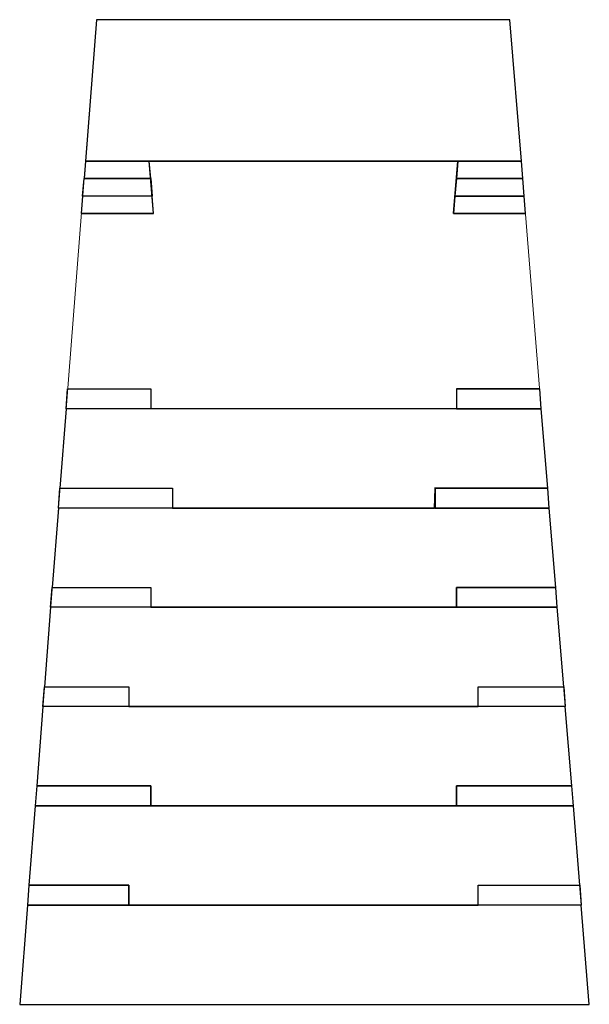
# Model space of a CAD drawing. Units: millimetres. Extents: x 17 to 7193, y -6 to 12394.
import ezdxf

# ---------------------------------------------------------------- set-up
doc = ezdxf.new("R2010")
doc.units = ezdxf.units.MM
doc.layers.add('Auditorium', color=252, linetype='Continuous')
doc.layers.add('WALLS', color=1, linetype='Continuous', lineweight=20)

msp = doc.modelspace()

# ---------------------------------------------------------------- linework, layer by layer
at = {"layer": 'Auditorium'}
for p, q in [((6337, 10614), (844, 10614)), ((844, 10614), (6337, 10614)), ((1703, 9954), (1650, 10614)), ((5484, 9954), (5537, 10614)), ((1667, 10394), (827, 10394)), ((6355, 10394), (5519, 10394)), ((6355, 10394), (5519, 10394)), ((1685, 10174), (810, 10174)), ((6372, 10174), (5501, 10174)), ((6372, 10174), (5501, 10174)), ((1703, 9954), (793, 9954)), ((6390, 9954), (5484, 9954)), ((6390, 9954), (5484, 9954)), ((5518, 7744), (6568, 7744)), ((6588, 7494), (601, 7494)), ((5518, 7494), (6588, 7494)), ((6669, 6494), (6588, 7494)), ((5250, 6494), (6669, 6494)), ((5250, 6244), (6689, 6244)), ((5518, 5244), (6770, 5244)), ((5518, 5244), (6770, 5244)), ((5518, 4994), (6790, 4994)), ((231, 2744), (1668, 2744)), ((5518, 2744), (6972, 2744)), ((5518, 2744), (6972, 2744)), ((5518, 2494), (6992, 2494)), ((114, 1244), (1393, 1244)), ((7092, 1244), (5793, 1244))]:
    msp.add_line(p, q, dxfattribs=at)
for points in [[(983, 12394), (844, 10614), (6337, 10614), (6193, 12394), (983, 12394)], [(844, 10614), (827, 10394), (1667, 10394), (1650, 10614), (844, 10614)], [(5537, 10614), (5519, 10394), (6355, 10394), (6337, 10614), (5537, 10614)], [(810, 10174), (827, 10394), (1667, 10394), (1685, 10174), (810, 10174)], [(5519, 10394), (5501, 10174), (6372, 10174), (6355, 10394), (5519, 10394)], [(810, 10174), (793, 9954), (1703, 9954), (1685, 10174), (810, 10174)], [(5501, 10174), (5484, 9954), (6390, 9954), (6372, 10174), (5501, 10174)], [(504, 6244), (426, 5244), (1668, 5244), (1668, 4994), (5518, 4994), (5518, 5244), (6770, 5244), (6689, 6244), (504, 6244)], [(406, 4994), (328, 3994), (1393, 3994), (1393, 3744), (5793, 3744), (5793, 3994), (6871, 3994), (6790, 4994), (406, 4994)], [(5793, 3744), (5793, 3994), (6871, 3994), (6891, 3744), (5793, 3744)], [(309, 3744), (231, 2744), (1668, 2744), (1668, 2494), (5518, 2494), (5518, 2744), (6972, 2744), (6891, 3744), (309, 3744)], [(211, 2494), (134, 1494), (1393, 1494), (1393, 1244), (5793, 1244), (5793, 1494), (7072, 1494), (6992, 2494), (211, 2494)], [(134, 1494), (114, 1244), (1393, 1244), (1393, 1494), (134, 1494)], [(114, 1244), (17, -6), (1118, -6), (6068, -6), (7193, -6), (7092, 1244), (114, 1244)]]:
    msp.add_lwpolyline(points, dxfattribs=at)
for points in [[(601, 7494), (620, 7744), (1668, 7744), (1668, 7494)], [(5518, 7494), (6588, 7494), (6568, 7744), (5518, 7744)], [(601, 7494), (523, 6494), (1943, 6494), (1943, 6244), (5243, 6244), (5250, 6494), (6669, 6494), (6588, 7494), (601, 7494)], [(1943, 6244), (504, 6244), (523, 6494), (1943, 6494)], [(5250, 6494), (5250, 6244), (6689, 6244), (6669, 6494), (5243, 6494)], [(426, 5244), (1668, 5244), (1668, 4994), (406, 4994), (426, 5244)], [(5518, 4994), (6790, 4994), (6770, 5244), (5518, 5244)], [(328, 3994), (1393, 3994), (1393, 3744), (309, 3744)], [(231, 2744), (211, 2494), (1668, 2494), (1668, 2744)], [(6972, 2744), (5518, 2744), (5518, 2494), (6992, 2494)], [(1393, 1494), (134, 1494), (114, 1244), (1393, 1244)], [(5793, 1244), (5793, 1494), (7072, 1494), (7092, 1244)]]:
    msp.add_lwpolyline(points, close=True, dxfattribs=at)
at = {"layer": 'WALLS'}
msp.add_lwpolyline([(983, 12394), (6193, 12394), (7193, -6), (17, -6)], close=True, dxfattribs=at)

doc.saveas('drawing.dxf')
